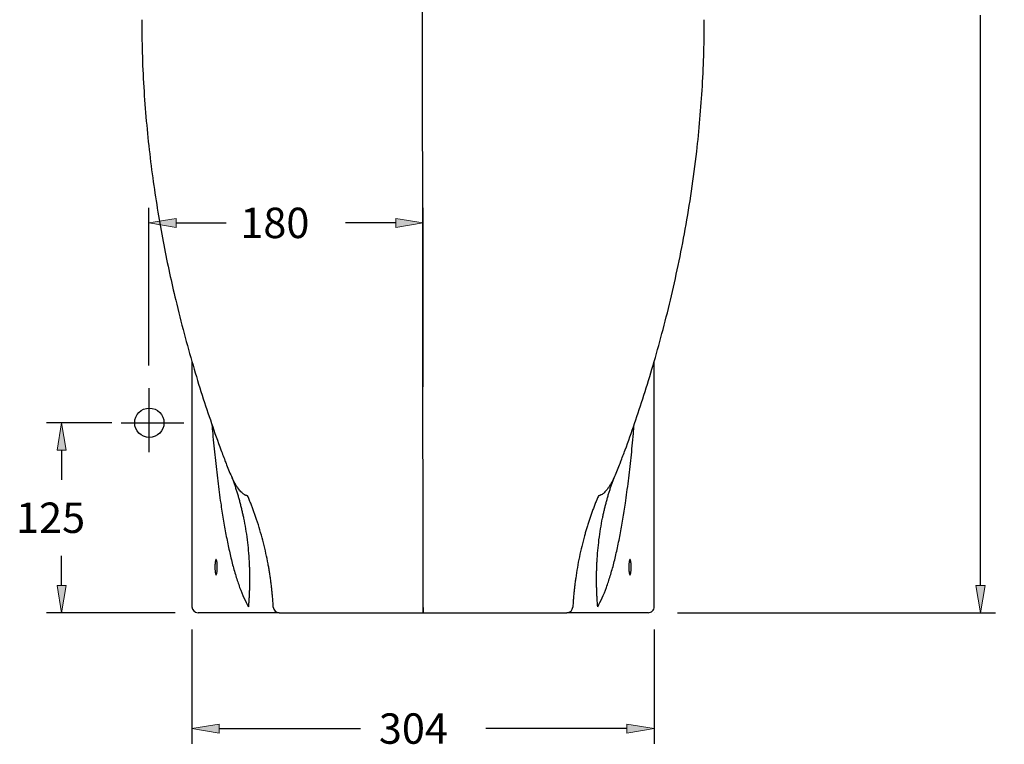
# Model space of a CAD drawing. Units: inches. Extents: x 20 to 188, y 49 to 214.
# Drawn here: x 25 to 90, y 118 to 165 of the extents above; entities that cross this region are included whole.
import ezdxf

# ---------------------------------------------------------------- set-up
doc = ezdxf.new("R2010")
doc.units = ezdxf.units.IN
doc.header["$MEASUREMENT"] = 0
for name, pattern in [('AI-Linetype-30', [124.894172, 78.058858, -15.611771, 15.611771, -15.611771]), ('AI-Linetype-35', [124.894172, 78.058858, -15.611771, 15.611771, -15.611771]), ('AI-Linetype-36', [124.894172, 78.058858, -15.611771, 15.611771, -15.611771])]:
    doc.linetypes.add(name, pattern=pattern)
for name, color, linetype in [('1', 7, 'Continuous'), ('COTAS', 7, 'Continuous'), ('EJES', 7, 'Continuous')]:
    doc.layers.add(name, color=color, linetype=linetype)

# ---------------------------------------------------------------- blocks, each defined once
blk = doc.blocks.new('block 5')
at = {"layer": 'COTAS', "color": 3, "lineweight": 25}
blk.add_lwpolyline([(36.399, 125.34), (36.399, 117.829)], dxfattribs=at)
blk = doc.blocks.new('block 6')
at = {"layer": 'COTAS', "color": 3, "lineweight": 25}
blk.add_lwpolyline([(66.772, 125.34), (66.772, 117.829)], dxfattribs=at)
blk = doc.blocks.new('block 7')
at = {"layer": 'COTAS', "color": 3, "lineweight": 25}
blk.add_lwpolyline([(38.198, 118.828), (47.47, 118.828)], dxfattribs=at)
blk = doc.blocks.new('block 8')
at = {"layer": 'COTAS', "color": 3, "lineweight": 25}
blk.add_lwpolyline([(64.974, 118.828), (55.701, 118.828)], dxfattribs=at)
blk = doc.blocks.new('block 9')
at = {"layer": 'COTAS'}
h = blk.add_hatch(color=3, dxfattribs=at)
h.dxf.hatch_style = 2
h.paths.add_polyline_path([(38.198, 119.128), (38.198, 118.528), (36.399, 118.828)])
at = {"layer": 'COTAS', "lineweight": 0}
blk.add_lwpolyline([(38.198, 119.128), (38.198, 118.528), (36.399, 118.828), (38.198, 119.128)], dxfattribs=at)
blk = doc.blocks.new('block 10')
at = {"layer": 'COTAS'}
h = blk.add_hatch(color=3, dxfattribs=at)
h.dxf.hatch_style = 2
h.paths.add_polyline_path([(64.974, 119.128), (64.974, 118.528), (66.772, 118.828)])
at = {"layer": 'COTAS', "lineweight": 0}
blk.add_lwpolyline([(64.974, 119.128), (64.974, 118.528), (66.772, 118.828), (64.974, 119.128)], dxfattribs=at)
blk = doc.blocks.new('block 11')
at = {"layer": 'COTAS', "color": 6, "insert": (48.683, 117.829), "char_height": 1.99831, "attachment_point": 7}
blk.add_mtext('\\fMyriad Pro|b0|i0|c0|p34;\\W1;304', dxfattribs=at)
blk = doc.blocks.new('block 12')
at = {"layer": 'COTAS', "lineweight": 0}
blk.add_lwpolyline([(36.399, 126.839), (36.399, 126.839)], dxfattribs=at)
blk = doc.blocks.new('block 13')
at = {"layer": 'COTAS', "lineweight": 0}
blk.add_lwpolyline([(66.772, 126.839), (66.772, 126.839)], dxfattribs=at)
blk = doc.blocks.new('block 14')
at = {"layer": 'COTAS', "lineweight": 0}
blk.add_lwpolyline([(66.772, 118.828), (66.772, 118.828)], dxfattribs=at)
blk = doc.blocks.new('block 4')
at = {"layer": 'COTAS'}
for name in ['block 12', 'block 13', 'block 5', 'block 6', 'block 11', 'block 9', 'block 10', 'block 7', 'block 8', 'block 14']:
    blk.add_blockref(name, (0, 0), dxfattribs=at)
blk = doc.blocks.new('block 137')
at = {"layer": 'COTAS', "color": 3, "lineweight": 25}
blk.add_lwpolyline([(68.31, 126.439), (89.211, 126.439)], dxfattribs=at)
blk = doc.blocks.new('block 138')
at = {"layer": 'COTAS', "color": 3, "lineweight": 25}
blk.add_lwpolyline([(53.01, 209.968), (89.211, 209.968)], dxfattribs=at)
blk = doc.blocks.new('block 139')
at = {"layer": 'COTAS', "color": 3, "lineweight": 25}
blk.add_lwpolyline([(88.212, 128.237), (88.212, 165.705)], dxfattribs=at)
blk = doc.blocks.new('block 140')
at = {"layer": 'COTAS', "color": 3, "lineweight": 25}
blk.add_lwpolyline([(88.212, 208.17), (88.212, 170.701)], dxfattribs=at)
blk = doc.blocks.new('block 141')
at = {"layer": 'COTAS'}
h = blk.add_hatch(color=3, dxfattribs=at)
h.dxf.hatch_style = 2
h.paths.add_polyline_path([(87.912, 128.237), (88.511, 128.237), (88.212, 126.439)])
at = {"layer": 'COTAS', "lineweight": 0}
blk.add_lwpolyline([(87.912, 128.237), (88.511, 128.237), (88.212, 126.439), (87.912, 128.237)], dxfattribs=at)
blk = doc.blocks.new('block 142')
at = {"layer": 'COTAS'}
h = blk.add_hatch(color=3, dxfattribs=at)
h.dxf.hatch_style = 2
h.paths.add_polyline_path([(87.912, 208.17), (88.511, 208.17), (88.212, 209.968)])
at = {"layer": 'COTAS', "lineweight": 0}
blk.add_lwpolyline([(87.912, 208.17), (88.511, 208.17), (88.212, 209.968), (87.912, 208.17)], dxfattribs=at)
blk = doc.blocks.new('block 143')
at = {"layer": 'COTAS', "color": 6, "insert": (85.357, 167.204), "char_height": 1.99831, "attachment_point": 7}
blk.add_mtext('\\fMyriad Pro|b0|i0|c0|p34;\\W1;836', dxfattribs=at)
blk = doc.blocks.new('block 144')
at = {"layer": 'COTAS', "lineweight": 0}
blk.add_lwpolyline([(66.811, 126.439), (66.811, 126.439)], dxfattribs=at)
blk = doc.blocks.new('block 145')
at = {"layer": 'COTAS', "lineweight": 0}
blk.add_lwpolyline([(51.511, 209.968), (51.511, 209.968)], dxfattribs=at)
blk = doc.blocks.new('block 146')
at = {"layer": 'COTAS', "lineweight": 0}
blk.add_lwpolyline([(88.212, 209.968), (88.212, 209.968)], dxfattribs=at)
blk = doc.blocks.new('block 136')
at = {"layer": 'COTAS'}
for name in ['block 145', 'block 138', 'block 142', 'block 146', 'block 140', 'block 143', 'block 139', 'block 141', 'block 144', 'block 137']:
    blk.add_blockref(name, (0, 0), dxfattribs=at)
blk = doc.blocks.new('block 148')
at = {"layer": 'COTAS', "color": 3, "lineweight": 25}
blk.add_lwpolyline([(51.586, 141.28), (51.586, 153.059)], dxfattribs=at)
blk = doc.blocks.new('block 149')
at = {"layer": 'COTAS', "color": 3, "lineweight": 25}
blk.add_lwpolyline([(33.566, 142.699), (33.566, 153.059)], dxfattribs=at)
blk = doc.blocks.new('block 150')
at = {"layer": 'COTAS', "color": 3, "lineweight": 25}
blk.add_lwpolyline([(49.787, 152.06), (46.501, 152.06)], dxfattribs=at)
blk = doc.blocks.new('block 151')
at = {"layer": 'COTAS', "color": 3, "lineweight": 25}
blk.add_lwpolyline([(35.364, 152.06), (38.651, 152.06)], dxfattribs=at)
blk = doc.blocks.new('block 152')
at = {"layer": 'COTAS'}
h = blk.add_hatch(color=3, dxfattribs=at)
h.dxf.hatch_style = 2
h.paths.add_polyline_path([(49.787, 152.36), (49.787, 151.76), (51.586, 152.06)])
at = {"layer": 'COTAS', "lineweight": 0}
blk.add_lwpolyline([(49.787, 152.36), (49.787, 151.76), (51.586, 152.06), (49.787, 152.36)], dxfattribs=at)
blk = doc.blocks.new('block 153')
at = {"layer": 'COTAS'}
h = blk.add_hatch(color=3, dxfattribs=at)
h.dxf.hatch_style = 2
h.paths.add_polyline_path([(35.364, 152.36), (35.364, 151.76), (33.566, 152.06)])
at = {"layer": 'COTAS', "lineweight": 0}
blk.add_lwpolyline([(35.364, 152.36), (35.364, 151.76), (33.566, 152.06), (35.364, 152.36)], dxfattribs=at)
blk = doc.blocks.new('block 154')
at = {"layer": 'COTAS', "color": 6, "insert": (39.578, 151.061), "char_height": 1.99831, "attachment_point": 7}
blk.add_mtext('\\fMyriad Pro|b0|i0|c0|p34;\\W1;180', dxfattribs=at)
blk = doc.blocks.new('block 155')
at = {"layer": 'COTAS', "lineweight": 0}
blk.add_lwpolyline([(51.586, 139.782), (51.586, 139.782)], dxfattribs=at)
blk = doc.blocks.new('block 156')
at = {"layer": 'COTAS', "lineweight": 0}
blk.add_lwpolyline([(33.566, 141.2), (33.566, 141.2)], dxfattribs=at)
blk = doc.blocks.new('block 157')
at = {"layer": 'COTAS', "lineweight": 0}
blk.add_lwpolyline([(33.566, 152.06), (33.566, 152.06)], dxfattribs=at)
blk = doc.blocks.new('block 147')
at = {"layer": 'COTAS'}
for name in ['block 149', 'block 154', 'block 148', 'block 153', 'block 157', 'block 151', 'block 150', 'block 152', 'block 156', 'block 155']:
    blk.add_blockref(name, (0, 0), dxfattribs=at)
blk = doc.blocks.new('block 159')
at = {"layer": 'COTAS', "color": 3, "lineweight": 25}
blk.add_lwpolyline([(31.141, 138.928), (26.84, 138.928)], dxfattribs=at)
blk = doc.blocks.new('block 160')
at = {"layer": 'COTAS', "color": 3, "lineweight": 25}
blk.add_lwpolyline([(35.3, 126.439), (26.84, 126.439)], dxfattribs=at)
blk = doc.blocks.new('block 161')
at = {"layer": 'COTAS', "color": 3, "lineweight": 25}
blk.add_lwpolyline([(27.84, 137.13), (27.84, 135.181)], dxfattribs=at)
blk = doc.blocks.new('block 162')
at = {"layer": 'COTAS', "color": 3, "lineweight": 25}
blk.add_lwpolyline([(27.84, 128.237), (27.84, 130.185)], dxfattribs=at)
blk = doc.blocks.new('block 163')
at = {"layer": 'COTAS'}
h = blk.add_hatch(color=3, dxfattribs=at)
h.dxf.hatch_style = 2
h.paths.add_polyline_path([(27.54, 137.13), (28.139, 137.13), (27.84, 138.928)])
at = {"layer": 'COTAS', "lineweight": 0}
blk.add_lwpolyline([(27.54, 137.13), (28.139, 137.13), (27.84, 138.928), (27.54, 137.13)], dxfattribs=at)
blk = doc.blocks.new('block 164')
at = {"layer": 'COTAS'}
h = blk.add_hatch(color=3, dxfattribs=at)
h.dxf.hatch_style = 2
h.paths.add_polyline_path([(27.54, 128.237), (28.139, 128.237), (27.84, 126.439)])
at = {"layer": 'COTAS', "lineweight": 0}
blk.add_lwpolyline([(27.54, 128.237), (28.139, 128.237), (27.84, 126.439), (27.54, 128.237)], dxfattribs=at)
blk = doc.blocks.new('block 165')
at = {"layer": 'COTAS', "color": 6, "insert": (24.842, 131.684), "char_height": 1.99831, "attachment_point": 7}
blk.add_mtext('\\fMyriad Pro|b0|i0|c0|p34;\\W1;125', dxfattribs=at)
blk = doc.blocks.new('block 166')
at = {"layer": 'COTAS', "lineweight": 0}
blk.add_lwpolyline([(32.639, 138.928), (32.639, 138.928)], dxfattribs=at)
blk = doc.blocks.new('block 167')
at = {"layer": 'COTAS', "lineweight": 0}
blk.add_lwpolyline([(36.799, 126.439), (36.799, 126.439)], dxfattribs=at)
blk = doc.blocks.new('block 168')
at = {"layer": 'COTAS', "lineweight": 0}
blk.add_lwpolyline([(27.84, 126.439), (27.84, 126.439)], dxfattribs=at)
blk = doc.blocks.new('block 158')
at = {"layer": 'COTAS'}
for name in ['block 159', 'block 163', 'block 166', 'block 161', 'block 165', 'block 162', 'block 164', 'block 160', 'block 168', 'block 167']:
    blk.add_blockref(name, (0, 0), dxfattribs=at)
blk = doc.blocks.new('block 503')
at = {"layer": 'EJES', "color": 2, "linetype": 'AI-Linetype-30', "lineweight": 25}
blk.add_lwpolyline([(51.586, 126.439), (51.508, 214.041)], dxfattribs=at)
blk = doc.blocks.new('block 508')
at = {"layer": 'EJES', "color": 2, "linetype": 'AI-Linetype-35', "lineweight": 25}
blk.add_lwpolyline([(31.75, 138.928), (35.874, 138.928)], dxfattribs=at)
blk = doc.blocks.new('block 509')
at = {"layer": 'EJES', "color": 2, "linetype": 'AI-Linetype-36', "lineweight": 25}
blk.add_lwpolyline([(33.566, 141.2), (33.566, 137)], dxfattribs=at)
blk = doc.blocks.new('block 559')
at = {"layer": '1', "color": 7, "lineweight": 25}
blk.add_open_spline([(64.566, 136.353), (64.666, 136.614), (64.766, 136.875), (64.864, 137.137), (65.079, 137.714), (65.284, 138.295), (65.484, 138.878), (65.695, 139.494), (65.9, 140.111), (66.098, 140.732), (66.307, 141.385), (66.508, 142.041), (66.701, 142.7), (66.904, 143.392), (67.099, 144.087), (67.285, 144.785), (67.479, 145.516), (67.665, 146.25), (67.841, 146.987), (68.02, 147.742), (68.19, 148.499), (68.35, 149.26), (68.516, 150.052), (68.67, 150.847), (68.814, 151.645), (68.963, 152.475), (69.099, 153.307), (69.223, 154.142), (69.351, 155.008), (69.466, 155.877), (69.566, 156.748), (69.647, 157.454), (69.719, 158.162), (69.781, 158.871), (69.844, 159.598), (69.897, 160.327), (69.941, 161.056), (69.985, 161.804), (70.02, 162.553), (70.04, 163.303), (70.058, 164.003), (70.062, 164.704), (70.067, 165.406)], degree=3, knots=[0, 0, 0, 0, 1, 1, 1, 2, 2, 2, 3, 3, 3, 4, 4, 4, 5, 5, 5, 6, 6, 6, 7, 7, 7, 8, 8, 8, 9, 9, 9, 10, 10, 10, 11, 11, 11, 12, 12, 12, 13, 13, 13, 14, 14, 14, 14], dxfattribs=at)
blk = doc.blocks.new('block 560')
at = {"layer": '1', "color": 7, "lineweight": 25}
blk.add_open_spline([(33.104, 165.406), (33.109, 164.691), (33.114, 163.976), (33.133, 163.261), (33.153, 162.499), (33.189, 161.737), (33.235, 160.976), (33.281, 160.234), (33.335, 159.493), (33.401, 158.753), (33.465, 158.033), (33.539, 157.314), (33.623, 156.596), (33.705, 155.899), (33.796, 155.202), (33.895, 154.508), (33.99, 153.845), (34.094, 153.184), (34.205, 152.524), (34.312, 151.884), (34.428, 151.246), (34.551, 150.609), (34.669, 149.992), (34.795, 149.377), (34.928, 148.763), (35.056, 148.169), (35.19, 147.577), (35.331, 146.987), (35.507, 146.25), (35.692, 145.516), (35.887, 144.785), (36.073, 144.087), (36.267, 143.392), (36.47, 142.7), (36.663, 142.041), (36.864, 141.385), (37.073, 140.732), (37.271, 140.111), (37.477, 139.494), (37.688, 138.878), (37.888, 138.295), (38.092, 137.714), (38.308, 137.137), (38.405, 136.875), (38.505, 136.614), (38.605, 136.353)], degree=3, knots=[0, 0, 0, 0, 1, 1, 1, 2, 2, 2, 3, 3, 3, 4, 4, 4, 5, 5, 5, 6, 6, 6, 7, 7, 7, 8, 8, 8, 9, 9, 9, 10, 10, 10, 11, 11, 11, 12, 12, 12, 13, 13, 13, 14, 14, 14, 15, 15, 15, 15], dxfattribs=at)
blk = doc.blocks.new('block 561')
at = {"layer": '1', "color": 7, "lineweight": 25}
blk.add_open_spline([(64.607, 136.453), (64.607, 136.453), (64.608, 136.456), (64.61, 136.459)], degree=3, dxfattribs=at)
blk = doc.blocks.new('block 562')
at = {"layer": '1', "color": 7, "lineweight": 25}
blk.add_open_spline([(38.565, 136.45), (38.567, 136.446), (38.569, 136.442), (38.569, 136.442)], degree=3, dxfattribs=at)
blk = doc.blocks.new('block 606')
at = {"layer": '1', "color": 7, "lineweight": 25}
blk.add_open_spline([(64.134, 135.307), (64.196, 135.44), (64.258, 135.573), (64.319, 135.715), (64.381, 135.857), (64.442, 136.009), (64.502, 136.169), (64.537, 136.264), (64.573, 136.362), (64.608, 136.46)], degree=3, knots=[0, 0, 0, 0, 1, 1, 1, 2, 2, 2, 3, 3, 3, 3], dxfattribs=at)
blk = doc.blocks.new('block 607')
at = {"layer": '1', "color": 7, "lineweight": 25}
blk.add_open_spline([(38.567, 136.451), (38.601, 136.356), (38.635, 136.261), (38.67, 136.169), (38.73, 136.008), (38.791, 135.857), (38.852, 135.715), (38.914, 135.573), (38.976, 135.44), (39.038, 135.307)], degree=3, knots=[0, 0, 0, 0, 1, 1, 1, 2, 2, 2, 3, 3, 3, 3], dxfattribs=at)
blk = doc.blocks.new('block 608')
at = {"layer": '1', "color": 7, "lineweight": 25}
blk.add_lwpolyline([(51.586, 126.781), (51.586, 126.439)], dxfattribs=at)
blk = doc.blocks.new('block 609')
at = {"layer": '1', "color": 7, "lineweight": 25}
blk.add_open_spline([(51.586, 126.439), (52.147, 126.439), (52.709, 126.439), (53.259, 126.439), (53.808, 126.439), (54.346, 126.439), (54.861, 126.439), (55.377, 126.439), (55.87, 126.439), (56.336, 126.439), (56.802, 126.439), (57.241, 126.439), (57.648, 126.439), (58.056, 126.439), (58.433, 126.439), (58.779, 126.439), (59.124, 126.439), (59.438, 126.439), (59.721, 126.439), (60.004, 126.439), (60.255, 126.439), (60.475, 126.439), (60.696, 126.439), (60.885, 126.439), (61.044, 126.439)], degree=3, knots=[0, 0, 0, 0, 1, 1, 1, 2, 2, 2, 3, 3, 3, 4, 4, 4, 5, 5, 5, 6, 6, 6, 7, 7, 7, 8, 8, 8, 8], dxfattribs=at)
blk = doc.blocks.new('block 610')
at = {"layer": '1', "color": 7, "lineweight": 25}
blk.add_open_spline([(42.128, 126.439), (42.287, 126.439), (42.476, 126.439), (42.696, 126.439), (42.916, 126.439), (43.168, 126.439), (43.45, 126.439), (43.733, 126.439), (44.047, 126.439), (44.392, 126.439), (44.738, 126.439), (45.115, 126.439), (45.523, 126.439), (45.931, 126.439), (46.369, 126.439), (46.835, 126.439), (47.301, 126.439), (47.795, 126.439), (48.31, 126.439), (48.826, 126.439), (49.363, 126.439), (49.913, 126.439), (50.462, 126.439), (51.024, 126.439), (51.586, 126.439)], degree=3, knots=[0, 0, 0, 0, 1, 1, 1, 2, 2, 2, 3, 3, 3, 4, 4, 4, 5, 5, 5, 6, 6, 6, 7, 7, 7, 8, 8, 8, 8], dxfattribs=at)
blk = doc.blocks.new('block 611')
at = {"layer": '1', "color": 7, "lineweight": 25}
blk.add_open_spline([(39.038, 135.307), (39.053, 135.266), (39.068, 135.226), (39.082, 135.185), (39.097, 135.144), (39.112, 135.104), (39.126, 135.063), (39.141, 135.022), (39.155, 134.981), (39.169, 134.94), (39.184, 134.899), (39.197, 134.858), (39.211, 134.817), (39.225, 134.775), (39.239, 134.734), (39.253, 134.693), (39.266, 134.651), (39.28, 134.61), (39.293, 134.568), (39.306, 134.527), (39.32, 134.485), (39.333, 134.444), (39.346, 134.402), (39.359, 134.36), (39.371, 134.318), (39.384, 134.276), (39.397, 134.234), (39.409, 134.192), (39.422, 134.15), (39.434, 134.108), (39.446, 134.066), (39.458, 134.024), (39.47, 133.982), (39.482, 133.939), (39.494, 133.897), (39.506, 133.854), (39.517, 133.812), (39.529, 133.769), (39.54, 133.727), (39.551, 133.684), (39.563, 133.641), (39.574, 133.598), (39.585, 133.556), (39.596, 133.513), (39.607, 133.47), (39.617, 133.427), (39.628, 133.384), (39.638, 133.341), (39.649, 133.298), (39.659, 133.255), (39.669, 133.212), (39.68, 133.168), (39.69, 133.125), (39.7, 133.081), (39.709, 133.038), (39.719, 132.995), (39.729, 132.951), (39.738, 132.907), (39.748, 132.864), (39.757, 132.82), (39.766, 132.776), (39.776, 132.733), (39.785, 132.689), (39.793, 132.645), (39.84, 132.415), (39.883, 132.183), (39.921, 131.949), (39.96, 131.715), (39.994, 131.479), (40.024, 131.242), (40.054, 131.005), (40.08, 130.766), (40.102, 130.526), (40.123, 130.286), (40.141, 130.044), (40.154, 129.801), (40.159, 129.713), (40.163, 129.624), (40.167, 129.536), (40.171, 129.447), (40.174, 129.358), (40.176, 129.269), (40.179, 129.18), (40.181, 129.091), (40.182, 129.002), (40.184, 128.913), (40.185, 128.824), (40.185, 128.734), (40.186, 128.644), (40.185, 128.555), (40.185, 128.465), (40.184, 128.375), (40.183, 128.285), (40.181, 128.196), (40.179, 128.106), (40.177, 128.015), (40.173, 127.925), (40.171, 127.835), (40.167, 127.745), (40.163, 127.654), (40.159, 127.564), (40.154, 127.473), (40.149, 127.383), (40.144, 127.292), (40.138, 127.202), (40.132, 127.111), (40.125, 127.02), (40.118, 126.929), (40.111, 126.839)], degree=3, knots=[0, 0, 0, 0, 1, 1, 1, 2, 2, 2, 3, 3, 3, 4, 4, 4, 5, 5, 5, 6, 6, 6, 7, 7, 7, 8, 8, 8, 9, 9, 9, 10, 10, 10, 11, 11, 11, 12, 12, 12, 13, 13, 13, 14, 14, 14, 15, 15, 15, 16, 16, 16, 17, 17, 17, 18, 18, 18, 19, 19, 19, 20, 20, 20, 21, 21, 21, 22, 22, 22, 23, 23, 23, 24, 24, 24, 25, 25, 25, 26, 26, 26, 27, 27, 27, 28, 28, 28, 29, 29, 29, 30, 30, 30, 31, 31, 31, 32, 32, 32, 33, 33, 33, 34, 34, 34, 35, 35, 35, 36, 36, 36, 36], dxfattribs=at)
blk = doc.blocks.new('block 612')
at = {"layer": '1', "color": 7, "lineweight": 25}
blk.add_open_spline([(63.06, 126.839), (63.056, 126.886), (63.053, 126.934), (63.049, 126.981), (63.045, 127.029), (63.042, 127.076), (63.039, 127.124), (63.035, 127.171), (63.032, 127.219), (63.029, 127.266), (63.026, 127.314), (63.024, 127.361), (63.021, 127.409), (63.018, 127.456), (63.016, 127.504), (63.013, 127.551), (63.011, 127.598), (63.009, 127.646), (63.007, 127.693), (63.005, 127.74), (63.003, 127.788), (63.001, 127.835), (62.999, 127.882), (62.998, 127.93), (62.996, 127.977), (62.995, 128.024), (62.993, 128.071), (62.992, 128.118), (62.991, 128.166), (62.99, 128.213), (62.989, 128.26), (62.989, 128.307), (62.988, 128.354), (62.987, 128.401), (62.987, 128.448), (62.987, 128.495), (62.986, 128.542), (62.986, 128.589), (62.986, 128.636), (62.986, 128.683), (62.986, 128.73), (62.986, 128.777), (62.987, 128.824), (62.987, 128.87), (62.988, 128.917), (62.988, 128.964), (62.989, 129.011), (62.99, 129.057), (62.991, 129.104), (62.992, 129.151), (62.993, 129.197), (62.994, 129.244), (62.996, 129.291), (62.997, 129.337), (62.999, 129.384), (63.001, 129.43), (63.002, 129.477), (63.004, 129.523), (63.006, 129.569), (63.008, 129.616), (63.01, 129.662), (63.013, 129.709), (63.015, 129.755), (63.017, 129.801), (63.031, 130.044), (63.048, 130.286), (63.07, 130.526), (63.091, 130.766), (63.117, 131.005), (63.147, 131.242), (63.178, 131.479), (63.212, 131.715), (63.25, 131.949), (63.289, 132.183), (63.331, 132.415), (63.378, 132.645), (63.395, 132.729), (63.413, 132.813), (63.431, 132.896), (63.449, 132.979), (63.467, 133.062), (63.486, 133.145), (63.506, 133.227), (63.525, 133.31), (63.546, 133.392), (63.566, 133.474), (63.587, 133.556), (63.608, 133.637), (63.629, 133.719), (63.651, 133.8), (63.673, 133.881), (63.696, 133.962), (63.719, 134.043), (63.742, 134.124), (63.766, 134.204), (63.79, 134.284), (63.814, 134.364), (63.839, 134.444), (63.864, 134.523), (63.889, 134.602), (63.915, 134.682), (63.941, 134.761), (63.968, 134.839), (63.994, 134.918), (64.021, 134.996), (64.049, 135.074), (64.077, 135.152), (64.105, 135.229), (64.134, 135.307)], degree=3, knots=[0, 0, 0, 0, 1, 1, 1, 2, 2, 2, 3, 3, 3, 4, 4, 4, 5, 5, 5, 6, 6, 6, 7, 7, 7, 8, 8, 8, 9, 9, 9, 10, 10, 10, 11, 11, 11, 12, 12, 12, 13, 13, 13, 14, 14, 14, 15, 15, 15, 16, 16, 16, 17, 17, 17, 18, 18, 18, 19, 19, 19, 20, 20, 20, 21, 21, 21, 22, 22, 22, 23, 23, 23, 24, 24, 24, 25, 25, 25, 26, 26, 26, 27, 27, 27, 28, 28, 28, 29, 29, 29, 30, 30, 30, 31, 31, 31, 32, 32, 32, 33, 33, 33, 34, 34, 34, 35, 35, 35, 36, 36, 36, 36], dxfattribs=at)
blk = doc.blocks.new('block 613')
at = {"layer": '1', "color": 7, "lineweight": 25}
blk.add_open_spline([(63.06, 126.839), (63.16, 127.025), (63.261, 127.212), (63.356, 127.419), (63.454, 127.63), (63.546, 127.861), (63.636, 128.105), (63.723, 128.344), (63.806, 128.595), (63.887, 128.858), (63.97, 129.129), (64.049, 129.412), (64.124, 129.707), (64.198, 129.994), (64.269, 130.291), (64.336, 130.597), (64.406, 130.913), (64.472, 131.238), (64.536, 131.571), (64.599, 131.9), (64.658, 132.237), (64.716, 132.582), (64.773, 132.927), (64.828, 133.279), (64.88, 133.637), (64.95, 134.115), (65.016, 134.603), (65.078, 135.103), (65.14, 135.603), (65.198, 136.114), (65.253, 136.631), (65.309, 137.15), (65.362, 137.675), (65.409, 138.215), (65.426, 138.411), (65.442, 138.609), (65.458, 138.807)], degree=3, knots=[0, 0, 0, 0, 1, 1, 1, 2, 2, 2, 3, 3, 3, 4, 4, 4, 5, 5, 5, 6, 6, 6, 7, 7, 7, 8, 8, 8, 9, 9, 9, 10, 10, 10, 11, 11, 11, 12, 12, 12, 12], dxfattribs=at)
blk = doc.blocks.new('block 614')
at = {"layer": '1', "color": 7, "lineweight": 25}
blk.add_open_spline([(37.713, 138.807), (37.73, 138.609), (37.746, 138.411), (37.763, 138.215), (37.81, 137.675), (37.863, 137.15), (37.918, 136.632), (37.974, 136.114), (38.032, 135.604), (38.093, 135.103), (38.155, 134.604), (38.221, 134.115), (38.291, 133.638), (38.344, 133.279), (38.398, 132.927), (38.456, 132.583), (38.513, 132.238), (38.573, 131.901), (38.636, 131.572), (38.698, 131.243), (38.764, 130.922), (38.832, 130.611), (38.901, 130.3), (38.972, 129.999), (39.047, 129.708), (39.123, 129.413), (39.202, 129.129), (39.285, 128.858), (39.365, 128.595), (39.449, 128.344), (39.536, 128.106), (39.625, 127.861), (39.718, 127.63), (39.815, 127.419), (39.911, 127.212), (40.011, 127.025), (40.111, 126.839)], degree=3, knots=[0, 0, 0, 0, 1, 1, 1, 2, 2, 2, 3, 3, 3, 4, 4, 4, 5, 5, 5, 6, 6, 6, 7, 7, 7, 8, 8, 8, 9, 9, 9, 10, 10, 10, 11, 11, 11, 12, 12, 12, 12], dxfattribs=at)
blk = doc.blocks.new('block 615')
at = {"layer": '1', "color": 7, "lineweight": 25}
blk.add_open_spline([(36.399, 126.839), (36.399, 126.618), (36.578, 126.439), (36.799, 126.439)], degree=3, dxfattribs=at)
blk = doc.blocks.new('block 616')
at = {"layer": '1', "color": 7, "lineweight": 25}
blk.add_open_spline([(42.128, 126.439), (42.094, 126.439), (42.061, 126.439), (42.027, 126.439), (41.994, 126.439), (41.961, 126.439), (41.928, 126.439), (41.895, 126.439), (41.862, 126.439), (41.83, 126.439), (41.797, 126.439), (41.764, 126.439), (41.732, 126.439), (41.7, 126.439), (41.668, 126.439), (41.636, 126.439), (41.604, 126.439), (41.572, 126.439), (41.54, 126.439), (41.508, 126.439), (41.477, 126.439), (41.445, 126.439), (41.414, 126.439), (41.383, 126.439), (41.352, 126.439), (41.321, 126.439), (41.29, 126.439), (41.259, 126.439), (41.228, 126.439), (41.198, 126.439), (41.167, 126.439), (41.137, 126.439), (41.106, 126.439), (41.076, 126.439), (41.046, 126.439), (41.016, 126.439), (40.986, 126.439), (40.956, 126.439), (40.927, 126.439), (40.897, 126.439), (40.705, 126.439), (40.52, 126.439), (40.342, 126.439), (40.163, 126.439), (39.991, 126.439), (39.826, 126.439), (39.661, 126.439), (39.502, 126.439), (39.35, 126.439), (39.199, 126.439), (39.053, 126.439), (38.915, 126.439), (38.777, 126.439), (38.645, 126.439), (38.52, 126.439), (38.395, 126.439), (38.277, 126.439), (38.166, 126.439), (38.054, 126.439), (37.95, 126.439), (37.852, 126.439), (37.754, 126.439), (37.663, 126.439), (37.579, 126.439), (37.495, 126.439), (37.417, 126.439), (37.347, 126.439), (37.276, 126.439), (37.212, 126.439), (37.155, 126.439), (37.098, 126.439), (37.048, 126.439), (37.004, 126.439), (36.961, 126.439), (36.925, 126.439), (36.895, 126.439), (36.886, 126.439), (36.879, 126.439), (36.871, 126.439), (36.864, 126.439), (36.857, 126.439), (36.851, 126.439), (36.844, 126.439), (36.839, 126.439), (36.834, 126.439), (36.829, 126.439), (36.824, 126.439), (36.82, 126.439), (36.816, 126.439), (36.812, 126.439), (36.809, 126.439), (36.807, 126.439), (36.804, 126.439), (36.803, 126.439), (36.801, 126.439), (36.8, 126.439), (36.799, 126.439)], degree=3, knots=[0, 0, 0, 0, 1, 1, 1, 2, 2, 2, 3, 3, 3, 4, 4, 4, 5, 5, 5, 6, 6, 6, 7, 7, 7, 8, 8, 8, 9, 9, 9, 10, 10, 10, 11, 11, 11, 12, 12, 12, 13, 13, 13, 14, 14, 14, 15, 15, 15, 16, 16, 16, 17, 17, 17, 18, 18, 18, 19, 19, 19, 20, 20, 20, 21, 21, 21, 22, 22, 22, 23, 23, 23, 24, 24, 24, 25, 25, 25, 26, 26, 26, 27, 27, 27, 28, 28, 28, 29, 29, 29, 30, 30, 30, 31, 31, 31, 32, 32, 32, 32], dxfattribs=at)
blk = doc.blocks.new('block 617')
at = {"layer": '1', "color": 7, "lineweight": 25}
blk.add_open_spline([(66.373, 126.439), (66.479, 126.439), (66.58, 126.481), (66.655, 126.556), (66.73, 126.631), (66.772, 126.732), (66.772, 126.839)], degree=3, knots=[0, 0, 0, 0, 1, 1, 1, 2, 2, 2, 2], dxfattribs=at)
blk = doc.blocks.new('block 618')
at = {"layer": '1', "color": 7, "lineweight": 25}
blk.add_open_spline([(66.373, 126.439), (66.37, 126.439), (66.369, 126.439), (66.368, 126.439), (66.367, 126.439), (66.366, 126.439), (66.365, 126.439), (66.364, 126.439), (66.362, 126.439), (66.361, 126.439), (66.359, 126.439), (66.357, 126.439), (66.355, 126.439), (66.353, 126.439), (66.351, 126.439), (66.349, 126.439), (66.346, 126.439), (66.344, 126.439), (66.341, 126.439), (66.339, 126.439), (66.336, 126.439), (66.333, 126.439), (66.33, 126.439), (66.327, 126.439), (66.323, 126.439), (66.32, 126.439), (66.317, 126.439), (66.313, 126.439), (66.31, 126.439), (66.306, 126.439), (66.302, 126.439), (66.298, 126.439), (66.294, 126.439), (66.29, 126.439), (66.285, 126.439), (66.281, 126.439), (66.276, 126.439), (66.247, 126.439), (66.21, 126.439), (66.167, 126.439), (66.123, 126.439), (66.073, 126.439), (66.016, 126.439), (65.959, 126.439), (65.895, 126.439), (65.825, 126.439), (65.754, 126.439), (65.677, 126.439), (65.593, 126.439), (65.508, 126.439), (65.417, 126.439), (65.319, 126.439), (65.222, 126.439), (65.117, 126.439), (65.006, 126.439), (64.894, 126.439), (64.776, 126.439), (64.651, 126.439), (64.526, 126.439), (64.395, 126.439), (64.256, 126.439), (64.118, 126.439), (63.973, 126.439), (63.821, 126.439), (63.669, 126.439), (63.511, 126.439), (63.345, 126.439), (63.18, 126.439), (63.008, 126.439), (62.83, 126.439), (62.651, 126.439), (62.466, 126.439), (62.274, 126.439), (62.219, 126.439), (62.164, 126.439), (62.108, 126.439), (62.052, 126.439), (61.996, 126.439), (61.939, 126.439), (61.882, 126.439), (61.824, 126.439), (61.766, 126.439), (61.708, 126.439), (61.65, 126.439), (61.591, 126.439), (61.532, 126.439), (61.472, 126.439), (61.412, 126.439), (61.352, 126.439), (61.291, 126.439), (61.229, 126.439), (61.168, 126.439), (61.106, 126.439), (61.044, 126.439)], degree=3, knots=[0, 0, 0, 0, 1, 1, 1, 2, 2, 2, 3, 3, 3, 4, 4, 4, 5, 5, 5, 6, 6, 6, 7, 7, 7, 8, 8, 8, 9, 9, 9, 10, 10, 10, 11, 11, 11, 12, 12, 12, 13, 13, 13, 14, 14, 14, 15, 15, 15, 16, 16, 16, 17, 17, 17, 18, 18, 18, 19, 19, 19, 20, 20, 20, 21, 21, 21, 22, 22, 22, 23, 23, 23, 24, 24, 24, 25, 25, 25, 26, 26, 26, 27, 27, 27, 28, 28, 28, 29, 29, 29, 30, 30, 30, 31, 31, 31, 31], dxfattribs=at)
blk = doc.blocks.new('block 619')
at = {"layer": '1', "color": 7, "lineweight": 25}
blk.add_open_spline([(37.91, 129.436), (37.91, 129.47), (37.91, 129.502), (37.911, 129.534), (37.912, 129.55), (37.912, 129.566), (37.913, 129.582), (37.914, 129.598), (37.915, 129.613), (37.916, 129.628), (37.918, 129.659), (37.92, 129.688), (37.923, 129.715), (37.926, 129.742), (37.929, 129.768), (37.932, 129.791), (37.936, 129.814), (37.94, 129.834), (37.944, 129.852), (37.948, 129.871), (37.953, 129.886), (37.957, 129.898), (37.962, 129.911), (37.967, 129.92), (37.972, 129.926), (37.977, 129.933), (37.982, 129.936), (37.987, 129.936), (37.992, 129.936), (37.997, 129.933), (38.002, 129.926), (38.007, 129.92), (38.012, 129.911), (38.017, 129.898), (38.019, 129.892), (38.021, 129.885), (38.024, 129.877), (38.026, 129.87), (38.028, 129.861), (38.03, 129.852), (38.035, 129.834), (38.039, 129.814), (38.042, 129.791), (38.046, 129.768), (38.049, 129.742), (38.052, 129.715), (38.054, 129.702), (38.055, 129.688), (38.056, 129.673), (38.057, 129.659), (38.059, 129.644), (38.06, 129.628), (38.062, 129.598), (38.063, 129.567), (38.064, 129.535), (38.065, 129.503), (38.066, 129.469), (38.066, 129.436), (38.066, 129.404), (38.065, 129.371), (38.064, 129.339), (38.063, 129.306), (38.062, 129.275), (38.06, 129.244), (38.058, 129.214), (38.055, 129.185), (38.052, 129.158), (38.049, 129.13), (38.046, 129.105), (38.042, 129.082), (38.039, 129.059), (38.035, 129.038), (38.03, 129.02), (38.026, 129.002), (38.021, 128.987), (38.017, 128.974), (38.014, 128.968), (38.012, 128.963), (38.009, 128.958), (38.007, 128.953), (38.005, 128.949), (38.002, 128.946), (37.997, 128.94), (37.992, 128.937), (37.987, 128.937), (37.982, 128.937), (37.977, 128.94), (37.972, 128.946), (37.969, 128.949), (37.967, 128.953), (37.965, 128.958), (37.962, 128.962), (37.96, 128.968), (37.957, 128.974), (37.953, 128.987), (37.948, 129.002), (37.944, 129.02), (37.94, 129.038), (37.936, 129.059), (37.932, 129.082), (37.929, 129.105), (37.926, 129.129), (37.923, 129.157), (37.922, 129.17), (37.92, 129.185), (37.919, 129.199), (37.918, 129.214), (37.917, 129.228), (37.916, 129.244), (37.914, 129.274), (37.912, 129.305), (37.911, 129.338), (37.91, 129.37), (37.91, 129.403), (37.91, 129.436)], degree=3, knots=[0, 0, 0, 0, 1, 1, 1, 2, 2, 2, 3, 3, 3, 4, 4, 4, 5, 5, 5, 6, 6, 6, 7, 7, 7, 8, 8, 8, 9, 9, 9, 10, 10, 10, 11, 11, 11, 12, 12, 12, 13, 13, 13, 14, 14, 14, 15, 15, 15, 16, 16, 16, 17, 17, 17, 18, 18, 18, 19, 19, 19, 20, 20, 20, 21, 21, 21, 22, 22, 22, 23, 23, 23, 24, 24, 24, 25, 25, 25, 26, 26, 26, 27, 27, 27, 28, 28, 28, 29, 29, 29, 30, 30, 30, 31, 31, 31, 32, 32, 32, 33, 33, 33, 34, 34, 34, 35, 35, 35, 36, 36, 36, 37, 37, 37, 38, 38, 38, 38], dxfattribs=at)
blk = doc.blocks.new('block 620')
at = {"layer": '1', "color": 7, "lineweight": 25}
blk.add_lwpolyline([(36.399, 142.954), (36.399, 126.839)], dxfattribs=at)
blk = doc.blocks.new('block 621')
at = {"layer": '1', "color": 7, "lineweight": 25}
blk.add_open_spline([(65.262, 129.436), (65.262, 129.403), (65.261, 129.37), (65.26, 129.338), (65.259, 129.322), (65.259, 129.306), (65.258, 129.29), (65.257, 129.275), (65.257, 129.259), (65.256, 129.244), (65.254, 129.214), (65.251, 129.185), (65.249, 129.158), (65.246, 129.131), (65.243, 129.105), (65.239, 129.082), (65.236, 129.059), (65.232, 129.038), (65.227, 129.02), (65.223, 129.002), (65.219, 128.987), (65.214, 128.974), (65.209, 128.962), (65.205, 128.952), (65.2, 128.946), (65.195, 128.94), (65.19, 128.937), (65.185, 128.937), (65.18, 128.937), (65.174, 128.94), (65.169, 128.946), (65.164, 128.952), (65.16, 128.962), (65.155, 128.974), (65.152, 128.98), (65.15, 128.987), (65.148, 128.995), (65.145, 129.003), (65.143, 129.011), (65.141, 129.02), (65.137, 129.038), (65.133, 129.059), (65.129, 129.082), (65.125, 129.105), (65.122, 129.13), (65.119, 129.157), (65.118, 129.171), (65.116, 129.185), (65.115, 129.199), (65.114, 129.214), (65.113, 129.229), (65.112, 129.244), (65.11, 129.274), (65.108, 129.306), (65.107, 129.338), (65.106, 129.37), (65.106, 129.403), (65.106, 129.436), (65.106, 129.469), (65.106, 129.501), (65.107, 129.534), (65.108, 129.566), (65.11, 129.598), (65.112, 129.628), (65.114, 129.658), (65.116, 129.687), (65.119, 129.715), (65.122, 129.742), (65.125, 129.767), (65.129, 129.79), (65.133, 129.813), (65.137, 129.834), (65.141, 129.852), (65.145, 129.87), (65.15, 129.885), (65.155, 129.898), (65.157, 129.904), (65.159, 129.91), (65.162, 129.914), (65.164, 129.919), (65.167, 129.923), (65.169, 129.926), (65.174, 129.933), (65.179, 129.936), (65.185, 129.936), (65.19, 129.936), (65.195, 129.933), (65.2, 129.926), (65.202, 129.923), (65.205, 129.919), (65.207, 129.915), (65.209, 129.91), (65.212, 129.905), (65.214, 129.898), (65.219, 129.886), (65.223, 129.871), (65.227, 129.853), (65.231, 129.835), (65.235, 129.814), (65.239, 129.791), (65.243, 129.768), (65.246, 129.743), (65.248, 129.716), (65.25, 129.702), (65.251, 129.688), (65.252, 129.673), (65.254, 129.659), (65.255, 129.644), (65.256, 129.629), (65.258, 129.599), (65.259, 129.567), (65.26, 129.535), (65.261, 129.502), (65.262, 129.47), (65.262, 129.436)], degree=3, knots=[0, 0, 0, 0, 1, 1, 1, 2, 2, 2, 3, 3, 3, 4, 4, 4, 5, 5, 5, 6, 6, 6, 7, 7, 7, 8, 8, 8, 9, 9, 9, 10, 10, 10, 11, 11, 11, 12, 12, 12, 13, 13, 13, 14, 14, 14, 15, 15, 15, 16, 16, 16, 17, 17, 17, 18, 18, 18, 19, 19, 19, 20, 20, 20, 21, 21, 21, 22, 22, 22, 23, 23, 23, 24, 24, 24, 25, 25, 25, 26, 26, 26, 27, 27, 27, 28, 28, 28, 29, 29, 29, 30, 30, 30, 31, 31, 31, 32, 32, 32, 33, 33, 33, 34, 34, 34, 35, 35, 35, 36, 36, 36, 37, 37, 37, 38, 38, 38, 38], dxfattribs=at)
blk = doc.blocks.new('block 622')
at = {"layer": '1', "color": 7, "lineweight": 25}
blk.add_lwpolyline([(66.772, 126.839), (66.772, 142.954)], dxfattribs=at)
blk = doc.blocks.new('block 624')
at = {"layer": '1', "color": 7, "lineweight": 25}
blk.add_open_spline([(64.134, 135.307), (64.126, 135.29), (64.118, 135.274), (64.109, 135.257), (64.101, 135.241), (64.093, 135.225), (64.085, 135.209), (64.077, 135.193), (64.069, 135.177), (64.061, 135.162), (64.053, 135.146), (64.044, 135.13), (64.036, 135.115), (64.028, 135.099), (64.02, 135.084), (64.012, 135.069), (63.993, 135.033), (63.973, 134.999), (63.954, 134.964), (63.935, 134.931), (63.916, 134.898), (63.896, 134.866), (63.878, 134.835), (63.86, 134.806), (63.842, 134.777), (63.824, 134.748), (63.805, 134.721), (63.787, 134.694), (63.752, 134.642), (63.718, 134.594), (63.683, 134.549), (63.65, 134.506), (63.616, 134.465), (63.583, 134.428), (63.551, 134.392), (63.519, 134.359), (63.487, 134.329), (63.455, 134.3), (63.424, 134.273), (63.393, 134.25), (63.361, 134.227), (63.331, 134.207), (63.3, 134.19), (63.285, 134.182), (63.269, 134.174), (63.254, 134.167), (63.239, 134.16), (63.223, 134.155), (63.208, 134.149), (63.195, 134.145), (63.183, 134.141), (63.17, 134.138), (63.157, 134.134), (63.144, 134.131), (63.132, 134.13), (63.129, 134.129), (63.125, 134.129), (63.122, 134.128), (63.119, 134.128), (63.116, 134.128), (63.112, 134.127)], degree=3, knots=[0, 0, 0, 0, 1, 1, 1, 2, 2, 2, 3, 3, 3, 4, 4, 4, 5, 5, 5, 6, 6, 6, 7, 7, 7, 8, 8, 8, 9, 9, 9, 10, 10, 10, 11, 11, 11, 12, 12, 12, 13, 13, 13, 14, 14, 14, 15, 15, 15, 16, 16, 16, 17, 17, 17, 18, 18, 18, 19, 19, 19, 20, 20, 20, 20], dxfattribs=at)
blk = doc.blocks.new('block 625')
at = {"layer": '1', "color": 7, "lineweight": 25}
blk.add_open_spline([(40.059, 134.127), (40.055, 134.128), (40.05, 134.128), (40.046, 134.129), (40.041, 134.129), (40.037, 134.13), (40.032, 134.131), (40.028, 134.131), (40.023, 134.132), (40.019, 134.134), (40.014, 134.135), (40.01, 134.136), (40.005, 134.137), (40.001, 134.138), (39.996, 134.139), (39.992, 134.14), (39.977, 134.145), (39.962, 134.149), (39.947, 134.155), (39.932, 134.161), (39.917, 134.167), (39.902, 134.174), (39.886, 134.182), (39.871, 134.19), (39.856, 134.199), (39.841, 134.208), (39.825, 134.218), (39.81, 134.228), (39.779, 134.249), (39.748, 134.273), (39.716, 134.3), (39.685, 134.328), (39.653, 134.358), (39.621, 134.393), (39.588, 134.427), (39.555, 134.465), (39.522, 134.506), (39.488, 134.548), (39.454, 134.593), (39.42, 134.642), (39.384, 134.693), (39.348, 134.747), (39.312, 134.805), (39.274, 134.865), (39.237, 134.93), (39.199, 134.997), (39.179, 135.033), (39.159, 135.07), (39.139, 135.107), (39.119, 135.145), (39.099, 135.184), (39.079, 135.223), (39.072, 135.237), (39.065, 135.25), (39.058, 135.265), (39.052, 135.278), (39.045, 135.292), (39.038, 135.307)], degree=3, knots=[0, 0, 0, 0, 1, 1, 1, 2, 2, 2, 3, 3, 3, 4, 4, 4, 5, 5, 5, 6, 6, 6, 7, 7, 7, 8, 8, 8, 9, 9, 9, 10, 10, 10, 11, 11, 11, 12, 12, 12, 13, 13, 13, 14, 14, 14, 15, 15, 15, 16, 16, 16, 17, 17, 17, 18, 18, 18, 19, 19, 19, 19], dxfattribs=at)
blk = doc.blocks.new('block 626')
at = {"layer": '1', "color": 7, "lineweight": 25}
blk.add_open_spline([(63.112, 134.127), (63.094, 134.085), (63.076, 134.042), (63.059, 133.999), (63.041, 133.957), (63.023, 133.914), (63.005, 133.871), (62.988, 133.828), (62.97, 133.785), (62.953, 133.742), (62.936, 133.699), (62.919, 133.656), (62.902, 133.613), (62.885, 133.57), (62.868, 133.526), (62.851, 133.483), (62.834, 133.44), (62.818, 133.396), (62.801, 133.353), (62.784, 133.309), (62.768, 133.266), (62.752, 133.222), (62.736, 133.179), (62.72, 133.135), (62.704, 133.091), (62.688, 133.047), (62.672, 133.004), (62.656, 132.959), (62.641, 132.916), (62.625, 132.872), (62.61, 132.827), (62.594, 132.784), (62.579, 132.739), (62.564, 132.695), (62.549, 132.651), (62.534, 132.607), (62.519, 132.563), (62.505, 132.518), (62.49, 132.474), (62.475, 132.429), (62.461, 132.385), (62.446, 132.34), (62.432, 132.296), (62.418, 132.251), (62.404, 132.206), (62.39, 132.162), (62.376, 132.117), (62.362, 132.072), (62.348, 132.027), (62.335, 131.982), (62.321, 131.938), (62.308, 131.892), (62.294, 131.848), (62.281, 131.803), (62.268, 131.757), (62.255, 131.712), (62.242, 131.667), (62.229, 131.622), (62.216, 131.577), (62.203, 131.531), (62.191, 131.486), (62.128, 131.26), (62.069, 131.032), (62.014, 130.802), (61.958, 130.573), (61.907, 130.342), (61.858, 130.111), (61.81, 129.879), (61.766, 129.646), (61.725, 129.412), (61.684, 129.179), (61.647, 128.944), (61.614, 128.709), (61.601, 128.619), (61.589, 128.529), (61.577, 128.439), (61.566, 128.349), (61.554, 128.259), (61.544, 128.169), (61.533, 128.079), (61.523, 127.989), (61.514, 127.899), (61.504, 127.808), (61.496, 127.718), (61.487, 127.628), (61.479, 127.537), (61.471, 127.447), (61.464, 127.356), (61.456, 127.266), (61.45, 127.175), (61.444, 127.084), (61.437, 126.994), (61.432, 126.903), (61.427, 126.812)], degree=3, knots=[0, 0, 0, 0, 1, 1, 1, 2, 2, 2, 3, 3, 3, 4, 4, 4, 5, 5, 5, 6, 6, 6, 7, 7, 7, 8, 8, 8, 9, 9, 9, 10, 10, 10, 11, 11, 11, 12, 12, 12, 13, 13, 13, 14, 14, 14, 15, 15, 15, 16, 16, 16, 17, 17, 17, 18, 18, 18, 19, 19, 19, 20, 20, 20, 21, 21, 21, 22, 22, 22, 23, 23, 23, 24, 24, 24, 25, 25, 25, 26, 26, 26, 27, 27, 27, 28, 28, 28, 29, 29, 29, 30, 30, 30, 31, 31, 31, 31], dxfattribs=at)
blk = doc.blocks.new('block 627')
at = {"layer": '1', "color": 7, "lineweight": 25}
blk.add_open_spline([(41.745, 126.812), (41.742, 126.86), (41.739, 126.907), (41.736, 126.955), (41.733, 127.003), (41.73, 127.05), (41.727, 127.098), (41.724, 127.145), (41.72, 127.193), (41.717, 127.241), (41.713, 127.288), (41.709, 127.336), (41.705, 127.384), (41.702, 127.431), (41.697, 127.479), (41.693, 127.526), (41.689, 127.573), (41.685, 127.621), (41.68, 127.668), (41.676, 127.716), (41.671, 127.763), (41.666, 127.811), (41.662, 127.858), (41.657, 127.905), (41.652, 127.953), (41.646, 128), (41.641, 128.048), (41.636, 128.095), (41.63, 128.142), (41.625, 128.19), (41.619, 128.237), (41.614, 128.284), (41.608, 128.331), (41.602, 128.378), (41.596, 128.426), (41.59, 128.473), (41.583, 128.52), (41.577, 128.567), (41.571, 128.614), (41.564, 128.662), (41.558, 128.709), (41.551, 128.756), (41.544, 128.803), (41.537, 128.85), (41.53, 128.897), (41.523, 128.944), (41.516, 128.991), (41.508, 129.038), (41.501, 129.085), (41.493, 129.132), (41.486, 129.178), (41.478, 129.225), (41.47, 129.272), (41.462, 129.319), (41.454, 129.366), (41.446, 129.412), (41.438, 129.459), (41.43, 129.506), (41.421, 129.553), (41.413, 129.599), (41.404, 129.646), (41.361, 129.879), (41.314, 130.111), (41.263, 130.342), (41.213, 130.573), (41.159, 130.803), (41.101, 131.031), (41.043, 131.26), (40.981, 131.487), (40.916, 131.712), (40.851, 131.938), (40.782, 132.162), (40.71, 132.385), (40.683, 132.47), (40.655, 132.554), (40.626, 132.638), (40.598, 132.723), (40.569, 132.807), (40.539, 132.891), (40.51, 132.974), (40.48, 133.058), (40.449, 133.141), (40.419, 133.224), (40.388, 133.307), (40.356, 133.39), (40.325, 133.473), (40.292, 133.555), (40.26, 133.638), (40.228, 133.72), (40.194, 133.802), (40.161, 133.883), (40.127, 133.965), (40.093, 134.046), (40.059, 134.127)], degree=3, knots=[0, 0, 0, 0, 1, 1, 1, 2, 2, 2, 3, 3, 3, 4, 4, 4, 5, 5, 5, 6, 6, 6, 7, 7, 7, 8, 8, 8, 9, 9, 9, 10, 10, 10, 11, 11, 11, 12, 12, 12, 13, 13, 13, 14, 14, 14, 15, 15, 15, 16, 16, 16, 17, 17, 17, 18, 18, 18, 19, 19, 19, 20, 20, 20, 21, 21, 21, 22, 22, 22, 23, 23, 23, 24, 24, 24, 25, 25, 25, 26, 26, 26, 27, 27, 27, 28, 28, 28, 29, 29, 29, 30, 30, 30, 31, 31, 31, 31], dxfattribs=at)
blk = doc.blocks.new('block 628')
at = {"layer": '1', "color": 7, "lineweight": 25}
blk.add_open_spline([(61.044, 126.439), (61.248, 126.441), (61.419, 126.608), (61.427, 126.812)], degree=3, dxfattribs=at)
blk = doc.blocks.new('block 629')
at = {"layer": '1', "color": 7, "lineweight": 25}
blk.add_open_spline([(41.745, 126.812), (41.752, 126.608), (41.923, 126.441), (42.128, 126.439)], degree=3, dxfattribs=at)
blk = doc.blocks.new('block 744')
at = {"layer": '1', "color": 7, "lineweight": 25}
blk.add_open_spline([(34.563, 138.928), (34.563, 139.459), (34.132, 139.89), (33.601, 139.89), (33.07, 139.89), (32.639, 139.459), (32.639, 138.928), (32.639, 138.397), (33.07, 137.967), (33.601, 137.967), (34.132, 137.967), (34.563, 138.397), (34.563, 138.928), (34.563, 138.928), (34.563, 138.928), (34.563, 138.928)], degree=3, knots=[0, 0, 0, 0, 1, 1, 1, 2, 2, 2, 3, 3, 3, 4, 4, 4, 5, 5, 5, 5], dxfattribs=at)

msp = doc.modelspace()

# ---------------------------------------------------------------- block references
at = {"layer": '1'}
for name in ['block 560', 'block 559', 'block 620', 'block 622', 'block 744', 'block 614', 'block 613', 'block 562', 'block 607', 'block 606', 'block 561', 'block 611', 'block 625', 'block 612', 'block 624', 'block 627', 'block 626', 'block 619', 'block 621', 'block 615', 'block 629', 'block 628', 'block 617', 'block 616', 'block 610', 'block 608', 'block 609', 'block 618']:
    msp.add_blockref(name, (0, 0), dxfattribs=at)
at = {"layer": 'COTAS'}
for name in ['block 136', 'block 147', 'block 158', 'block 4']:
    msp.add_blockref(name, (0, 0), dxfattribs=at)
at = {"layer": 'EJES'}
for name in ['block 503', 'block 509', 'block 508']:
    msp.add_blockref(name, (0, 0), dxfattribs=at)

doc.saveas('drawing.dxf')
